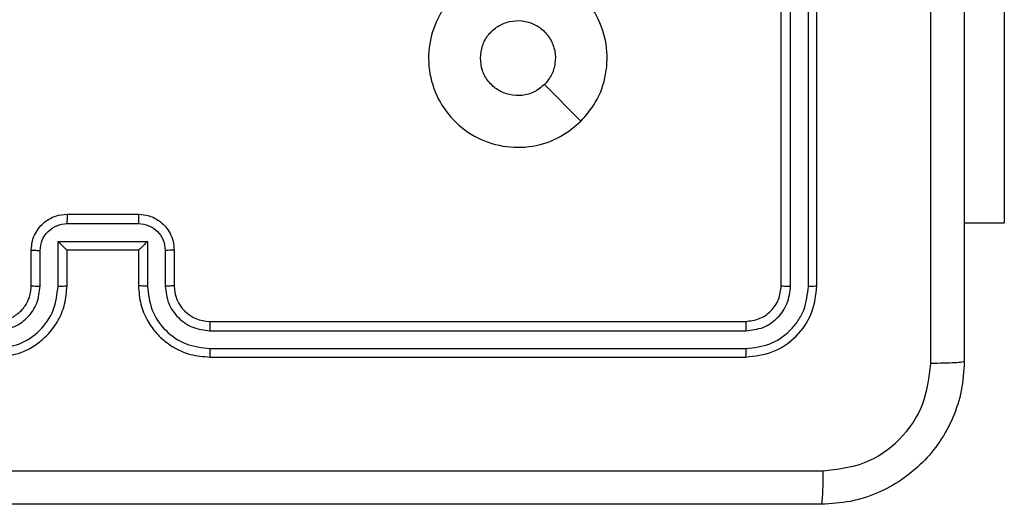
# Model space of a CAD drawing. Units: millimetres. Extents: x -4088 to -1545, y -1431 to -23.
# Drawn here: x -3183 to -3177, y -1030 to -1027 of the extents above; entities that cross this region are included whole.
import ezdxf

# ---------------------------------------------------------------- set-up
doc = ezdxf.new("R2010")
doc.units = ezdxf.units.MM
doc.header["$LTSCALE"] = 20
doc.layers.add('VP-EQ', color=7, linetype='Continuous', true_color=0x8a3492)

# ---------------------------------------------------------------- blocks, each defined once
blk = doc.blocks.new('WD1418-1S1')
at = {"color": 7, "linetype": 'Continuous', "lineweight": 25}
for p, q in [((3752.366, 2928.2909), (3752.366, 2931.2909)), ((3752.4185, 2928.2885), (3752.4184, 2931.2905)), ((3752.5186, 2928.2885), (3752.5185, 2931.2905)), ((3752.566, 2928.2909), (3752.566, 2931.2909)), ((3753.6153, 2929.8909), (3753.6153, 2928.6409)), ((3751.2443, 2929.2125), (3751.0394, 2929.4173)), ((3748.366, 2928.6909), (3748.766, 2928.6909)), ((3748.3658, 2928.6388), (3748.7661, 2928.6388)), ((3753.6153, 2928.6409), (3753.391, 2928.6409)), ((3748.3158, 2928.5387), (3748.8161, 2928.5387)), ((3748.3158, 2928.2885), (3748.3158, 2928.5387)), ((3748.8161, 2928.5387), (3748.8161, 2928.2885)), ((3748.1659, 2928.2909), (3748.1659, 2928.4909)), ((3748.2157, 2928.2885), (3748.2157, 2928.4887)), ((3748.366, 2928.4909), (3748.3659, 2928.4909)), ((3748.366, 2928.2909), (3748.366, 2928.4909)), ((3748.366, 2928.4909), (3748.766, 2928.4909)), ((3748.766, 2928.4909), (3748.766, 2928.2909)), ((3748.9162, 2928.4887), (3748.9162, 2928.2885)), ((3748.966, 2928.4909), (3748.966, 2928.2909)), ((3749.1659, 2928.0909), (3752.1659, 2928.0909)), ((3749.1663, 2928.0384), (3752.1683, 2928.0383)), ((3749.1663, 2927.9383), (3752.1683, 2927.9383)), ((3749.1659, 2927.8909), (3752.1659, 2927.8909))]:
    blk.add_line(p, q, dxfattribs=at)
blk.add_arc((3749.166, 2928.2909), 0.2, 180.0026, 269.9906, dxfattribs=at)
for points, knots in [([(3753.391, 2935.9159), (3753.391, 2935.0219), (3753.391, 2933.2337), (3753.391, 2930.548), (3753.391, 2928.7598), (3753.391, 2927.8659)], [0, 0, 0, 0, 0.333296, 0.666701, 1, 1, 1, 1]), ([(3753.2033, 2927.8551), (3753.2033, 2928.5274), (3753.2032, 2929.8719), (3753.2032, 2931.2179), (3753.2031, 2931.8908)], [0, 0, 0, 0, 0.500009, 1, 1, 1, 1]), ([(3751.2444, 2929.2126), (3751.2085, 2929.1823), (3751.1295, 2929.1155), (3750.9751, 2929.0636), (3750.8047, 2929.0643), (3750.6423, 2929.1203), (3750.5093, 2929.2283), (3750.419, 2929.3734), (3750.382, 2929.54), (3750.4023, 2929.71), (3750.4777, 2929.8635), (3750.5995, 2929.9838), (3750.7545, 2930.0565), (3750.9246, 2930.0742), (3751.0909, 2930.0347), (3751.2348, 2929.9419), (3751.3398, 2929.8071), (3751.3944, 2929.6449), (3751.3916, 2929.4743), (3751.3387, 2929.3229), (3751.2731, 2929.2462), (3751.2444, 2929.2126)], [0, 0, 0, 0, 0.044733, 0.098658, 0.151946, 0.20587, 0.260201, 0.313199, 0.366984, 0.420857, 0.474347, 0.527978, 0.581921, 0.635428, 0.689081, 0.742836, 0.796635, 0.850208, 0.903793, 0.95778, 1, 1, 1, 1]), ([(3750.6809, 2929.5658), (3750.6833, 2929.5894), (3750.6879, 2929.6366), (3750.7241, 2929.6995), (3750.7774, 2929.7472), (3750.8438, 2929.7746), (3750.9155, 2929.7785), (3750.9845, 2929.7584), (3751.0429, 2929.7165), (3751.0843, 2929.6578), (3751.1039, 2929.5885), (3751.0991, 2929.5169), (3751.0751, 2929.4579), (3751.0495, 2929.4288), (3751.0395, 2929.4174)], [0, 0, 0, 0, 0.085854, 0.171701, 0.257541, 0.343344, 0.429102, 0.515044, 0.600964, 0.687009, 0.77303, 0.858975, 0.944885, 1, 1, 1, 1]), ([(3751.0395, 2929.4174), (3751.0212, 2929.4023), (3750.9845, 2929.3722), (3750.9145, 2929.3534), (3750.8431, 2929.3572), (3750.7766, 2929.3849), (3750.7236, 2929.4329), (3750.6878, 2929.4956), (3750.6832, 2929.5426), (3750.6809, 2929.5658)], [0, 0, 0, 0, 0.143066, 0.286058, 0.429193, 0.572255, 0.715476, 0.858782, 1, 1, 1, 1]), ([(3748.1659, 2928.4909), (3748.1671, 2928.5074), (3748.1695, 2928.5395), (3748.1869, 2928.5834), (3748.2112, 2928.62), (3748.249, 2928.6563), (3748.3013, 2928.6851), (3748.3457, 2928.6891), (3748.366, 2928.6909)], [0, 0, 0, 0, 0.15822, 0.306939, 0.446275, 0.576272, 0.806589, 1, 1, 1, 1]), ([(3748.366, 2928.6909), (3748.366, 2928.6906), (3748.3659, 2928.6902), (3748.3659, 2928.6871), (3748.3659, 2928.6822), (3748.3659, 2928.6757), (3748.3659, 2928.6677), (3748.3658, 2928.6587), (3748.3658, 2928.6489), (3748.3658, 2928.6421), (3748.3658, 2928.6388)], [0, 0, 0, 0, 0.12491, 0.250135, 0.375254, 0.499992, 0.624646, 0.749813, 0.874948, 1, 1, 1, 1]), ([(3748.766, 2928.6909), (3748.766, 2928.6906), (3748.766, 2928.6902), (3748.7659, 2928.6871), (3748.7661, 2928.6822), (3748.7661, 2928.6757), (3748.7661, 2928.6677), (3748.7661, 2928.6587), (3748.7661, 2928.6489), (3748.7661, 2928.6421), (3748.7661, 2928.6388)], [0, 0, 0, 0, 0.124905, 0.250131, 0.375256, 0.499995, 0.62465, 0.749811, 0.874948, 1, 1, 1, 1]), ([(3748.766, 2928.6909), (3748.7861, 2928.6891), (3748.8304, 2928.6852), (3748.8827, 2928.6565), (3748.9205, 2928.6202), (3748.9449, 2928.5837), (3748.9624, 2928.5397), (3748.9647, 2928.5075), (3748.966, 2928.4909)], [0, 0, 0, 0, 0.192192, 0.422601, 0.552538, 0.692129, 0.841265, 1, 1, 1, 1]), ([(3748.2157, 2928.4887), (3748.218, 2928.5084), (3748.2226, 2928.5476), (3748.2572, 2928.5973), (3748.307, 2928.6316), (3748.3462, 2928.6364), (3748.3658, 2928.6388)], [0, 0, 0, 0, 0.250534, 0.50033, 0.75019, 1, 1, 1, 1]), ([(3748.7661, 2928.6388), (3748.7857, 2928.6364), (3748.825, 2928.6316), (3748.8747, 2928.5973), (3748.9094, 2928.5477), (3748.9139, 2928.5084), (3748.9162, 2928.4887)], [0, 0, 0, 0, 0.2501284, 0.4999078, 0.7496226, 1, 1, 1, 1]), ([(3748.3158, 2928.5387), (3748.3214, 2928.5332), (3748.3324, 2928.5222), (3748.3458, 2928.5091), (3748.3553, 2928.5001), (3748.3609, 2928.4948), (3748.3649, 2928.4915), (3748.3656, 2928.4911), (3748.3659, 2928.4909)], [0, 0, 0, 0, 0.251171, 0.502066, 0.646532, 0.775475, 0.892523, 1, 1, 1, 1]), ([(3748.8161, 2928.5387), (3748.8106, 2928.5332), (3748.7996, 2928.5222), (3748.786, 2928.5091), (3748.7767, 2928.5001), (3748.7709, 2928.4949), (3748.7672, 2928.4915), (3748.7664, 2928.4911), (3748.766, 2928.4909)], [0, 0, 0, 0, 0.2513389, 0.5026774, 0.6462483, 0.7756419, 0.892367, 1, 1, 1, 1]), ([(3748.1659, 2928.4909), (3748.1669, 2928.4905), (3748.1689, 2928.4899), (3748.1821, 2928.4892), (3748.1985, 2928.4888), (3748.21, 2928.4887), (3748.2157, 2928.4887)], [0, 0, 0, 0, 0.280422, 0.559953, 0.780438, 1, 1, 1, 1]), ([(3748.966, 2928.4909), (3748.965, 2928.4905), (3748.9631, 2928.4899), (3748.9498, 2928.4892), (3748.9334, 2928.4888), (3748.9219, 2928.4887), (3748.9162, 2928.4887)], [0, 0, 0, 0, 0.2796306, 0.5589409, 0.7794045, 1, 1, 1, 1]), ([(3747.9656, 2927.9383), (3748.0113, 2927.9439), (3748.1029, 2927.9551), (3748.2191, 2928.0351), (3748.2998, 2928.151), (3748.3105, 2928.2426), (3748.3158, 2928.2885)], [0, 0, 0, 0, 0.249857, 0.499923, 0.74952, 1, 1, 1, 1]), ([(3747.9656, 2928.0384), (3747.9984, 2928.0422), (3748.0639, 2928.0498), (3748.1467, 2928.1076), (3748.2038, 2928.1905), (3748.2117, 2928.2559), (3748.2157, 2928.2885)], [0, 0, 0, 0, 0.250411, 0.500091, 0.750068, 1, 1, 1, 1]), ([(3747.9659, 2927.8909), (3748.0031, 2927.8939), (3748.0876, 2927.9008), (3748.19, 2927.9533), (3748.2678, 2928.0235), (3748.3199, 2928.0974), (3748.3582, 2928.1883), (3748.3633, 2928.2558), (3748.366, 2928.2909)], [0, 0, 0, 0, 0.177665, 0.403057, 0.534247, 0.677426, 0.832723, 1, 1, 1, 1]), ([(3747.9659, 2928.0909), (3747.9916, 2928.0937), (3748.0396, 2928.0991), (3748.1007, 2928.1382), (3748.1393, 2928.1858), (3748.1619, 2928.2386), (3748.1645, 2928.2725), (3748.1659, 2928.2909)], [0, 0, 0, 0, 0.244569, 0.457295, 0.675453, 0.824599, 1, 1, 1, 1]), ([(3748.1659, 2928.2909), (3748.1667, 2928.2906), (3748.1683, 2928.29), (3748.1797, 2928.2892), (3748.1962, 2928.2887), (3748.2092, 2928.2886), (3748.2157, 2928.2885)], [0, 0, 0, 0, 0.250696, 0.500097, 0.750752, 1, 1, 1, 1]), ([(3748.3158, 2928.2885), (3748.3224, 2928.2886), (3748.3355, 2928.2886), (3748.3521, 2928.2892), (3748.3636, 2928.2899), (3748.3652, 2928.2906), (3748.366, 2928.2909)], [0, 0, 0, 0, 0.250215, 0.499512, 0.74959, 1, 1, 1, 1]), ([(3748.8161, 2928.2885), (3748.8096, 2928.2886), (3748.7965, 2928.2886), (3748.7798, 2928.2892), (3748.7684, 2928.2899), (3748.7668, 2928.2906), (3748.766, 2928.2909)], [0, 0, 0, 0, 0.250108, 0.500149, 0.749697, 1, 1, 1, 1]), ([(3748.766, 2928.2909), (3748.7687, 2928.2557), (3748.7738, 2928.1879), (3748.8123, 2928.0967), (3748.8647, 2928.0229), (3748.9427, 2927.9528), (3749.0449, 2927.9007), (3749.129, 2927.8939), (3749.1659, 2927.8909)], [0, 0, 0, 0, 0.167937, 0.3237, 0.467223, 0.598538, 0.823567, 1, 1, 1, 1]), ([(3748.8161, 2928.2885), (3748.8214, 2928.2426), (3748.8321, 2928.151), (3748.9129, 2928.0351), (3749.029, 2927.9551), (3749.1205, 2927.9439), (3749.1663, 2927.9383)], [0, 0, 0, 0, 0.250465, 0.500181, 0.750122, 1, 1, 1, 1]), ([(3748.966, 2928.2909), (3748.9652, 2928.2906), (3748.9637, 2928.29), (3748.9522, 2928.2892), (3748.9357, 2928.2887), (3748.9227, 2928.2886), (3748.9162, 2928.2885)], [0, 0, 0, 0, 0.250009, 0.5002, 0.749694, 1, 1, 1, 1]), ([(3748.9162, 2928.2885), (3748.92, 2928.2558), (3748.9276, 2928.1903), (3748.9853, 2928.1075), (3749.0682, 2928.0503), (3749.1336, 2928.0424), (3749.1663, 2928.0384)], [0, 0, 0, 0, 0.250486, 0.500218, 0.750145, 1, 1, 1, 1]), ([(3752.1659, 2928.0909), (3752.1921, 2928.0939), (3752.2445, 2928.0999), (3752.3108, 2928.1461), (3752.3569, 2928.2123), (3752.363, 2928.2647), (3752.366, 2928.2909)], [0, 0, 0, 0, 0.250212, 0.50026, 0.750001, 1, 1, 1, 1]), ([(3752.1659, 2927.8909), (3752.2184, 2927.8969), (3752.3232, 2927.9089), (3752.4555, 2928.0014), (3752.548, 2928.1337), (3752.56, 2928.2385), (3752.566, 2928.2909)], [0, 0, 0, 0, 0.250173, 0.500163, 0.750068, 1, 1, 1, 1]), ([(3752.1683, 2927.9383), (3752.214, 2927.9438), (3752.3054, 2927.9548), (3752.403, 2928.022), (3752.4611, 2928.0924), (3752.5056, 2928.1736), (3752.5134, 2928.2426), (3752.5186, 2928.2885)], [0, 0, 0, 0, 0.249737, 0.499282, 0.623798, 0.749847, 1, 1, 1, 1]), ([(3752.1683, 2928.0383), (3752.2011, 2928.042), (3752.2504, 2928.0476), (3752.3084, 2928.0793), (3752.3586, 2928.1209), (3752.4066, 2928.1906), (3752.4146, 2928.2559), (3752.4185, 2928.2885)], [0, 0, 0, 0, 0.250262, 0.376322, 0.500839, 0.750362, 1, 1, 1, 1]), ([(3752.366, 2928.2909), (3752.367, 2928.2905), (3752.369, 2928.2898), (3752.3832, 2928.289), (3752.4006, 2928.2885), (3752.4126, 2928.2885), (3752.4185, 2928.2885)], [0, 0, 0, 0, 0.279338, 0.558343, 0.77896, 1, 1, 1, 1]), ([(3752.5186, 2928.2885), (3752.5256, 2928.2885), (3752.5396, 2928.2887), (3752.5552, 2928.2893), (3752.5642, 2928.2901), (3752.5654, 2928.2906), (3752.566, 2928.2909)], [0, 0, 0, 0, 0.279317, 0.559165, 0.779234, 1, 1, 1, 1]), ([(3749.1659, 2928.0909), (3749.166, 2928.0906), (3749.166, 2928.0902), (3749.1661, 2928.087), (3749.1663, 2928.0822), (3749.1662, 2928.0756), (3749.1664, 2928.0675), (3749.1663, 2928.0584), (3749.1663, 2928.0485), (3749.1663, 2928.0417), (3749.1663, 2928.0384)], [0, 0, 0, 0, 0.125132, 0.250162, 0.375428, 0.499891, 0.624711, 0.749743, 0.874922, 1, 1, 1, 1]), ([(3752.1659, 2928.0909), (3752.1663, 2928.0898), (3752.167, 2928.0877), (3752.1678, 2928.0736), (3752.1683, 2928.0562), (3752.1683, 2928.0443), (3752.1683, 2928.0383)], [0, 0, 0, 0, 0.279812, 0.559012, 0.779441, 1, 1, 1, 1]), ([(3749.1663, 2927.9383), (3749.1663, 2927.932), (3749.1664, 2927.9194), (3749.1662, 2927.9038), (3749.1662, 2927.8931), (3749.166, 2927.8916), (3749.1659, 2927.8909)], [0, 0, 0, 0, 0.250135, 0.500072, 0.7499, 1, 1, 1, 1]), ([(3752.1683, 2927.9383), (3752.1683, 2927.9312), (3752.1682, 2927.9172), (3752.1675, 2927.9017), (3752.1668, 2927.8925), (3752.1662, 2927.8914), (3752.1659, 2927.8909)], [0, 0, 0, 0, 0.279674, 0.559079, 0.779367, 1, 1, 1, 1]), ([(3753.391, 2927.8659), (3753.3878, 2927.8113), (3753.3814, 2927.7036), (3753.3163, 2927.5035), (3753.1708, 2927.2858), (3752.9532, 2927.1403), (3752.753, 2927.0755), (3752.6455, 2927.0691), (3752.591, 2927.0659)], [0, 0, 0, 0, 0.130545, 0.257595, 0.50004, 0.742661, 0.86961, 1, 1, 1, 1]), ([(3753.391, 2927.8659), (3753.3882, 2927.8645), (3753.3825, 2927.8618), (3753.3398, 2927.8583), (3753.278, 2927.8559), (3753.2282, 2927.8554), (3753.2033, 2927.8551)], [0, 0, 0, 0, 0.250429, 0.500152, 0.750216, 1, 1, 1, 1]), ([(3752.6016, 2927.2535), (3752.6804, 2927.2626), (3752.8379, 2927.2807), (3753.0371, 2927.4197), (3753.1755, 2927.619), (3753.1941, 2927.7764), (3753.2033, 2927.8551)], [0, 0, 0, 0, 0.249951, 0.500057, 0.749956, 1, 1, 1, 1]), ([(3744.5302, 2927.2535), (3745.4267, 2927.2536), (3747.2196, 2927.2537), (3749.9123, 2927.2537), (3751.7052, 2927.2536), (3752.6016, 2927.2535)], [0, 0, 0, 0, 0.333338, 0.666662, 1, 1, 1, 1]), ([(3752.591, 2927.0659), (3752.5923, 2927.0688), (3752.595, 2927.0746), (3752.5985, 2927.117), (3752.601, 2927.1787), (3752.6014, 2927.2286), (3752.6016, 2927.2535)], [0, 0, 0, 0, 0.249941, 0.499878, 0.749563, 1, 1, 1, 1]), ([(3752.591, 2927.0659), (3751.697, 2927.0659), (3749.9088, 2927.0659), (3747.2231, 2927.0659), (3745.4349, 2927.0659), (3744.541, 2927.0659)], [0, 0, 0, 0, 0.333302, 0.66671, 1, 1, 1, 1])]:
    blk.add_open_spline(points, degree=3, knots=knots, dxfattribs=at)
blk = doc.blocks.new('WD1418-1S1 2D')
blk.add_blockref('WD1418-1S1', (-6930.6762, -3956.7725))

msp = doc.modelspace()

# ---------------------------------------------------------------- block references
at = {"layer": 'VP-EQ', "color": 0}
msp.add_blockref('WD1418-1S1 2D', (0, 0), dxfattribs=at)

doc.saveas('drawing.dxf')
